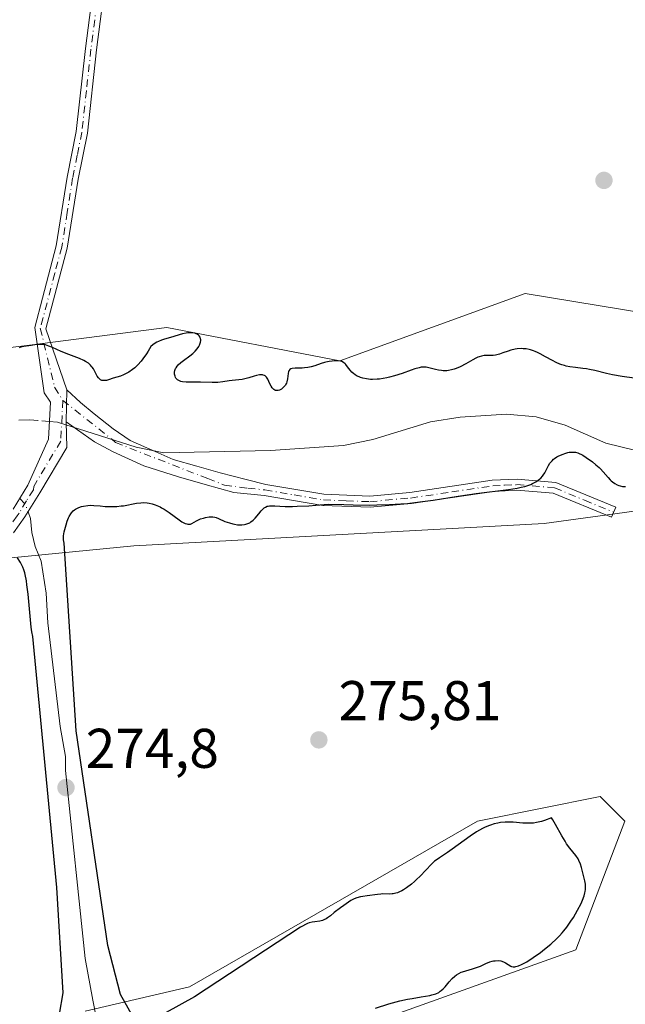
# Model space of a CAD drawing. Units: metres. Extents: x 622181 to 625664, y 4667028 to 4669409.
# Drawn here: x 622537 to 622646, y 4668757 to 4668933 of the extents above; entities that cross this region are included whole.
import ezdxf

# ---------------------------------------------------------------- set-up
doc = ezdxf.new("R2010")
doc.units = ezdxf.units.M
doc.header["$MEASUREMENT"] = 0
doc.linetypes.add('DGN Style 4', pattern=[2.6384748266838614, 1.318413404963828, -0.6592067024819142, 0.001648016756204785, -0.6592067024819142])
for name, color, linetype, lineweight in [('Camino Cxs', 7, 'Continuous', 0), ('Camino eje', 30, 'DGN Style 4', 13), ('Corriente natural lineal', 142, 'Continuous', 13), ('Corriente natural lineal oculto', 9, 'DGN Style 4', 13), ('Cultivos herbáceos CxS', 92, 'Continuous', 0), ('Curva de nivel maestra', 30, 'Continuous', 30), ('Matorral CxS', 135, 'Continuous', 0), ('Pastizal CxS', 92, 'Continuous', 0), ('Punto de cota en terreno', 7, 'Continuous', 0), ('Rótulo de punto de cota en terreno', 7, 'Continuous', 0)]:
    doc.layers.add(name, color=color, linetype=linetype, lineweight=lineweight)
doc.styles.add('Style-Arial', font='txt')

# ---------------------------------------------------------------- blocks, each defined once
blk = doc.blocks.new('*U15')
at = {"layer": 'Matorral CxS', "color": 135, "linetype": 'Continuous', "lineweight": 0}
blk.add_polyline3d([(622549.1164999995, 4668755.538100001, 275.755799999999), (622567.7822000004, 4668759.9321, 275.7596000000049), (622619.3875000002, 4668789.592900001, 275.9375), (622619.9367000004, 4668789.7029, 275.9312000000064), (622641.3476, 4668793.9869, 276.1885000000038), (622645.7401000002, 4668789.5931, 276.2636999999959), (622636.9556999998, 4668766.524700001, 275.3822999999975), (622599.7817000002, 4668753.233100001, 275.4342999999935)], dxfattribs=at)
blk = doc.blocks.new('*U16')
at = {"layer": 'Cultivos herbáceos CxS', "color": 92, "linetype": 'Continuous', "lineweight": 0}
for points in [[(622599.7817000002, 4668753.233100001, 275.4342999999935), (622636.9556999998, 4668766.524700001, 275.3822999999975), (622645.7401000002, 4668789.5931, 276.2636999999959), (622641.3476, 4668793.9869, 276.1885000000038), (622619.9367000004, 4668789.7029, 275.9312000000064), (622619.3875000002, 4668789.592900001, 275.9375), (622567.7822000004, 4668759.9321, 275.7596000000049), (622549.1164999995, 4668755.538100001, 275.755799999999)], [(622524.8323999997, 4668835.6777, 275.4306999999972), (622557.7987000003, 4668838.8761, 275.7869000000064), (622631.2852999996, 4668842.868100001, 275.9425000000047), (622641.3525, 4668844.2567, 276.0482999999949), (622670.4754999997, 4668848.2739, 275.9805000000051)], [(622663.4479, 4668878.2369, 276.4247000000032), (622627.9068999998, 4668884.085100001, 276.3160000000062), (622594.6864, 4668872.0429, 275.9241999999941), (622563.7163000006, 4668878.003500001, 275.7157000000007), (622539.1524999999, 4668874.797300001, 275.5745000000024), (622449.5242999997, 4668863.813300001, 275.7847000000039)]]:
    blk.add_polyline3d(points, dxfattribs=at)
blk = doc.blocks.new('5PATER')
at = {"layer": 'Punto de cota en terreno', "linetype": 'Continuous', "lineweight": 0}
h = blk.add_hatch(color=51, dxfattribs=at)
edge = h.paths.add_edge_path()
edge.add_ellipse((0, 0), major_axis=(-0.1095731443231308, -0.1110710700762829), ratio=0.9994222409660322, start_angle=0, end_angle=360)

msp = doc.modelspace()

# ---------------------------------------------------------------- linework, layer by layer
at = {"layer": 'Camino Cxs', "color": 7, "linetype": 'Continuous', "lineweight": 0, "extrusion": (-0.0002852666133395264, -0.02193387514952188, 0.9997593829236536), "elevation": -102309.3792535751, "flags": 128}
msp.add_lwpolyline([(561776.1552067341, 4675448.780850568), (561776.1552067342, 4675443.027679861)], dxfattribs=at)
msp.add_lwpolyline([(561776.1552067341, 4675448.780850568), (561776.1552067342, 4675443.027679861)], dxfattribs=at)
at = {"layer": 'Camino Cxs', "color": 7, "linetype": 'Continuous', "lineweight": 0}
for points in [[(622564.0817999998, 4668979.856699999, 276.199099999998), (622562.8701, 4668976.790100001, 276.2597999999998), (622559.2200999996, 4668970.220100001, 276.3441000000021), (622557.0900999998, 4668965.360099999, 276.3766999999934), (622555.7600999996, 4668960.6601, 276.3846000000049), (622554.5800999999, 4668954.5101, 276.3649000000005), (622551.1300999997, 4668927.690099999, 276.1546999999992), (622549.5000999998, 4668912.780099999, 275.5645999999979), (622547.8400999998, 4668904.550100001, 275.6315999999933), (622545.9001000002, 4668892.1801, 275.997199999998), (622542.0701000001, 4668877.720100001, 275.6588000000047), (622545.8051000005, 4668866.843800001, 274.6208000000042)], [(622536.2200999996, 4668845.440099999, 274.9897000000055), (622538.8601000002, 4668849.7501, 274.6398000000045), (622542.5173000004, 4668858.000800001, 274.4820000000037), (622542.8876999998, 4668864.6154, 274.5987000000023), (622541.7763999999, 4668866.255799999, 274.7642999999953), (622540.0701000001, 4668878.0001, 275.7378999999929), (622541.4501, 4668883.220100001, 276.0014999999985), (622543.9401000004, 4668892.600099999, 276.0016000000033), (622545.8800999997, 4668904.9101, 275.5758999999962), (622547.5201000003, 4668913.0801, 275.5622000000003), (622549.1501000002, 4668927.9301, 276.2017000000051), (622552.6001000004, 4668954.8301, 276.3285000000033)], [(622536.2200999996, 4668845.440099999, 274.9897000000055), (622538.8601000002, 4668849.7501, 274.6398000000045), (622542.5173000004, 4668858.000800001, 274.4820000000037), (622542.8876999998, 4668864.6154, 274.5987000000023), (622541.7763999999, 4668866.255799999, 274.7642999999953), (622540.0701000001, 4668878.0001, 275.7378999999929), (622541.4501, 4668883.220100001, 276.0014999999985), (622543.9401000004, 4668892.600099999, 276.0016000000033), (622545.8800999997, 4668904.9101, 275.5758999999962), (622547.5201000003, 4668913.0801, 275.5622000000003), (622549.1501000002, 4668927.9301, 276.2017000000051), (622552.6001000004, 4668954.8301, 276.3285000000033)], [(622554.5800999999, 4668954.5101, 276.3649000000005), (622551.1300999997, 4668927.690099999, 276.1546999999992), (622549.5000999998, 4668912.780099999, 275.5645999999979), (622547.8400999998, 4668904.550100001, 275.6315999999933), (622545.9001000002, 4668892.1801, 275.997199999998), (622542.0701000001, 4668877.720100001, 275.6588000000047), (622545.8051000005, 4668866.843800001, 274.6208000000042), (622545.7302999999, 4668861.092499999, 274.4946000000054), (622545.8509999998, 4668856.466200001, 274.4820000000037), (622540.9700999996, 4668848.4001, 274.6425000000018), (622538.3201000001, 4668844.0601, 274.7456999999995), (622536.3000999996, 4668841.220100001, 275.1092000000062)], [(622545.8051000005, 4668866.843800001, 274.6208000000042), (622548.2699999996, 4668864.5284, 274.5972000000039), (622550.7347999997, 4668862.511600001, 274.6309999999939), (622554.0959999999, 4668859.822699999, 274.7292000000016), (622557.1584000001, 4668857.7313, 274.8252000000066), (622561.6399999997, 4668855.7893, 274.8798999999999), (622564.8517000005, 4668854.370100001, 274.9006999999983), (622569.1092999997, 4668853.175000001, 274.940499999997), (622573.2921000002, 4668851.979900001, 275.0135000000009), (622577.9230000004, 4668850.784800001, 275.1652999999933), (622581.4301000005, 4668849.880100001, 275.0792999999976), (622591.8601000002, 4668848.110099999, 275.0625), (622600.0701000001, 4668847.790100001, 275.0987000000023), (622607.2701000003, 4668848.440099999, 275.0411000000022), (622622.0100999996, 4668850.630100001, 275.103099999993), (622626.4501, 4668850.840100001, 275.2494000000006), (622633.4001000002, 4668850.2501, 275.8408000000054), (622644.1401000004, 4668845.8101, 276.0944000000018), (622643.3400999998, 4668843.9901, 276.232799999998), (622632.9200999998, 4668848.290100001, 275.8546000000061), (622626.4101, 4668848.840100001, 275.4189999999944), (622622.2100999998, 4668848.630100001, 275.3157999999967), (622607.5100999996, 4668846.460100001, 275.2694000000047), (622600.1300999997, 4668845.790100001, 275.4382999999943), (622591.6601, 4668846.110099999, 275.3659999999945), (622581.1700999998, 4668847.9101, 274.9330000000046), (622575.7362000003, 4668848.4542, 274.8755999999994), (622570.6112000003, 4668849.863299999, 274.8917999999976), (622565.8432, 4668851.225600001, 274.8374999999942), (622559.608, 4668853.216700001, 274.6757999999973), (622554.1063000001, 4668855.731799999, 274.686400000006), (622550.8054000001, 4668857.5132, 274.562699999995), (622545.7302999999, 4668861.092499999, 274.4946000000054)], [(622545.7302999999, 4668861.092499999, 274.4946000000054), (622545.8509999998, 4668856.466200001, 274.4820000000037), (622540.9700999996, 4668848.4001, 274.6425000000018), (622538.3201000001, 4668844.0601, 274.7456999999995), (622536.3000999996, 4668841.220100001, 275.1092000000062)]]:
    msp.add_polyline3d(points, dxfattribs=at)
msp.add_polyline3d([(622545.7302999999, 4668861.092499999, 274.4946000000054), (622545.8051000005, 4668866.843800001, 274.6208000000042), (622548.2699999996, 4668864.5284, 274.5972000000039), (622550.7347999997, 4668862.511600001, 274.6309999999939), (622554.0959999999, 4668859.822699999, 274.7292000000016), (622557.1584000001, 4668857.7313, 274.8252000000066), (622561.6399999997, 4668855.7893, 274.8798999999999), (622564.8517000005, 4668854.370100001, 274.9006999999983), (622569.1092999997, 4668853.175000001, 274.940499999997), (622573.2921000002, 4668851.979900001, 275.0135000000009), (622577.9230000004, 4668850.784800001, 275.1652999999933), (622581.4301000005, 4668849.880100001, 275.0792999999976), (622591.8601000002, 4668848.110099999, 275.0625), (622600.0701000001, 4668847.790100001, 275.0987000000023), (622607.2701000003, 4668848.440099999, 275.0411000000022), (622622.0100999996, 4668850.630100001, 275.103099999993), (622626.4501, 4668850.840100001, 275.2494000000006), (622633.4001000002, 4668850.2501, 275.8408000000054), (622644.1401000004, 4668845.8101, 276.0944000000018), (622643.3400999998, 4668843.9901, 276.232799999998), (622632.9200999998, 4668848.290100001, 275.8546000000061), (622626.4101, 4668848.840100001, 275.4189999999944), (622622.2100999998, 4668848.630100001, 275.3157999999967), (622607.5100999996, 4668846.460100001, 275.2694000000047), (622600.1300999997, 4668845.790100001, 275.4382999999943), (622591.6601, 4668846.110099999, 275.3659999999945), (622581.1700999998, 4668847.9101, 274.9330000000046), (622575.7362000003, 4668848.4542, 274.8755999999994), (622570.6112000003, 4668849.863299999, 274.8917999999976), (622565.8432, 4668851.225600001, 274.8374999999942), (622559.608, 4668853.216700001, 274.6757999999973), (622554.1063000001, 4668855.731799999, 274.686400000006), (622550.8054000001, 4668857.5132, 274.562699999995)], close=True, dxfattribs=at)
at = {"layer": 'Camino eje', "color": 30, "linetype": 'DGN Style 4', "lineweight": 13}
for points in [[(622563.6051000003, 4668981.3651, 276.1594999999944), (622561.9600999998, 4668977.220100001, 276.2431999999972), (622560.1350999996, 4668973.9351, 276.2945000000037), (622558.3201000001, 4668970.6601, 276.3206999999966), (622557.2550999997, 4668968.2301, 276.3365999999951), (622556.1501000002, 4668965.700099999, 276.3549999999959), (622554.7901, 4668960.890100001, 276.3616999999941), (622554.1801000005, 4668957.745100001, 276.3408000000054), (622553.5900999998, 4668954.670100001, 276.3470999999991), (622551.8651000002, 4668941.220100001, 276.363400000002), (622550.1401000004, 4668927.8101, 276.1785999999993), (622549.3251, 4668920.3851, 275.866399999999), (622548.5100999996, 4668912.9301, 275.5629000000045), (622547.6801000005, 4668908.815099999, 275.5277999999962), (622546.8601000002, 4668904.7301, 275.6049000000057), (622545.8901000004, 4668898.575099999, 275.8466999999946), (622544.9200999998, 4668892.390100001, 276.0007999999943), (622543.6750999996, 4668887.700099999, 276.0347000000039), (622541.0701000001, 4668877.860099999, 275.6989000000031), (622543.6259000005, 4668867.2882, 274.5503000000026), (622545.1102, 4668864.9329, 274.5733999999939), (622544.7397999996, 4668857.6304, 274.4668999999994), (622539.8853000002, 4668849.5327, 274.6260000000038)], [(622545.1102, 4668864.9329, 274.5733999999939), (622553.8860999999, 4668857.9608, 274.6833000000042), (622554.54, 4668857.3663, 274.7032999999938), (622571.0522999996, 4668850.929300001, 274.9063000000024), (622574.0532000001, 4668849.759500001, 274.9271000000008), (622578.2311000006, 4668849.202400001, 274.9982000000018), (622581.3000999996, 4668848.895099999, 275.007500000007), (622586.5151000004, 4668848.0101, 275.0206000000035), (622591.7600999996, 4668847.110099999, 275.1686000000045), (622595.8651000002, 4668846.950099999, 275.1793000000035), (622600.1001000004, 4668846.790100001, 275.2445000000007), (622607.3901000004, 4668847.450099999, 275.0908000000054), (622614.7401000002, 4668848.5351, 275.1837999999989), (622622.1101000002, 4668849.630100001, 275.2091999999975), (622624.2100999998, 4668849.735099999, 275.2639999999956), (622626.4301000005, 4668849.840100001, 275.3340999999928), (622633.1601, 4668849.270099999, 275.8479999999981), (622638.5301000001, 4668847.050100001, 276.0641999999934), (622643.7401000002, 4668844.9001, 276.1661000000022)], [(622539.8853000002, 4668849.5327, 274.6260000000038), (622539.8318999996, 4668848.939300001, 274.6275000000023), (622538.5950999996, 4668846.920100001, 274.6220999999932), (622537.2701000003, 4668844.7501, 274.7222000000039), (622536.9200999998, 4668844.280099999, 274.8343000000023), (622535.9101, 4668842.860099999, 275.1521999999969)]]:
    msp.add_polyline3d(points, dxfattribs=at)
at = {"layer": 'Corriente natural lineal', "color": 142, "linetype": 'Continuous', "lineweight": 13, "extrusion": (0.0142391561559449, 0.01711586826853705, 0.9997521160194565), "elevation": 89050.43162463959, "flags": 128}
msp.add_lwpolyline([(2507372.877152736, -3986348.476982784), (2507374.031349114, -3986347.650553858), (2507375.525174587, -3986346.348030007)], dxfattribs=at)
at = {"layer": 'Corriente natural lineal', "color": 142, "linetype": 'Continuous', "lineweight": 13}
for points in [[(622734.6983000003, 4668863.4067, 275.7201999999961), (622732.4901000002, 4668863.120100001, 275.7234999999928), (622721.6700999998, 4668862.5701, 275.5164999999979), (622718.5100999996, 4668861.850099999, 275.5366000000067), (622697.6700999998, 4668855.120100001, 275.5464000000065), (622689.4600999998, 4668853.9301, 275.4802999999956), (622678.9901000002, 4668855.920100001, 275.319399999993), (622673.9301000005, 4668856.420100001, 275.226999999999), (622653.0601000005, 4668855.670100001, 275.3242000000027), (622647.6801000005, 4668855.9801, 275.1512999999977), (622642.3400999998, 4668857.270099999, 275.1089999999967), (622635.0601000005, 4668860.470100001, 275.0518000000012), (622629.8601000002, 4668861.9801, 274.9940999999963), (622624.5301000001, 4668862.4801, 274.9321000000054), (622616.2701000003, 4668861.940099999, 274.9345999999932), (622610.9700999996, 4668861.0701, 274.8003999999929), (622600.5900999998, 4668857.940099999, 274.7517999999982), (622595.3800999997, 4668856.880100001, 274.7972000000009), (622582.3000999996, 4668855.960100001, 275.1429000000062), (622563.2200999996, 4668855.540100001, 274.6152000000002), (622558.2500999998, 4668856.5701, 274.7403000000049), (622544.1601, 4668861.0601, 274.3999999999942), (622542.6363000004, 4668861.1709, 274.406799999997)], [(622538.8821999999, 4668844.980699999, 274.5866999999998), (622539.3300999999, 4668843.7601, 274.5666999999958), (622539.5601000005, 4668841.270099999, 274.6438000000053), (622540.1601, 4668838.790100001, 274.7880000000005), (622541.2301000003, 4668836.120100001, 274.9361999999965), (622542.1101000002, 4668830.420100001, 275.2810000000027), (622542.4001000002, 4668825.110099999, 275.2963000000018), (622544.6501000002, 4668806.5101, 275.3754999999946), (622545.5601000005, 4668801.140100001, 275.5890000000072), (622545.6001000004, 4668798.640100001, 275.6742999999988), (622549.1300999997, 4668764.970100001, 275.7002999999968), (622550.4600999998, 4668757.5001, 275.7581999999966), (622553.0100999996, 4668744.7601, 275.2265000000043), (622554.3800999997, 4668733.7501, 274.8908999999985), (622555.4101, 4668731.0101, 274.9127000000008), (622559.9700999996, 4668706.5701, 274.9361000000063), (622561.1501000002, 4668694.4901, 274.522100000002), (622562.1501000002, 4668693.130100001, 274.3745999999956), (622566.7901, 4668690.4001, 274.3266000000003)]]:
    msp.add_polyline3d(points, dxfattribs=at)
at = {"layer": 'Corriente natural lineal oculto', "color": 9, "linetype": 'DGN Style 4', "lineweight": 13, "extrusion": (0.01207156182724382, -0.0008778226005835965, 0.9999267507285388), "elevation": 3691.016769289417, "flags": 128}
msp.add_lwpolyline([(622493.9628252022, 4668866.209808283), (622491.9521771484, 4668866.35600834)], dxfattribs=at)
at = {"layer": 'Corriente natural lineal oculto', "color": 9, "linetype": 'DGN Style 4', "lineweight": 13, "extrusion": (0.0361793327073129, -0.01219479625778868, 0.9992709056252386), "elevation": -34138.1854561017, "flags": 128}
msp.add_lwpolyline([(4623123.137564056, 900697.1386254939), (4623122.432802755, 900695.8028222941), (4623121.38697267, 900694.9620520452)], dxfattribs=at)
at = {"layer": 'Cultivos herbáceos CxS', "color": 92, "linetype": 'Continuous', "lineweight": 0}
for points in [[(622663.4479, 4668878.2369, 276.4247000000032), (622627.9068999998, 4668884.085100001, 276.3160000000062), (622594.6864, 4668872.0429, 275.9241999999941), (622563.7163000006, 4668878.003500001, 275.7157000000007), (622539.1524999999, 4668874.797300001, 275.5745000000024), (622449.5242999997, 4668863.813300001, 275.7847000000039)], [(622524.8323999997, 4668835.6777, 275.4306999999972), (622557.7987000003, 4668838.8761, 275.7869000000064), (622631.2852999996, 4668842.868100001, 275.9425000000047), (622641.3525, 4668844.2567, 276.0482999999949), (622670.4754999997, 4668848.2739, 275.9805000000051)], [(622599.7817000002, 4668753.233100001, 275.4342999999935), (622636.9556999998, 4668766.524700001, 275.3822999999975), (622645.7401000002, 4668789.5931, 276.2636999999959), (622641.3476, 4668793.9869, 276.1885000000038), (622619.9367000004, 4668789.7029, 275.9312000000064), (622619.3875000002, 4668789.592900001, 275.9375), (622567.7822000004, 4668759.9321, 275.7596000000049), (622549.1164999995, 4668755.538100001, 275.755799999999)]]:
    msp.add_polyline3d(points, dxfattribs=at)
at = {"layer": 'Curva de nivel maestra', "color": 30, "linetype": 'Continuous', "lineweight": 30, "flags": 128}
for points, elevation in [([(622647.4299999997, 4668868.9101), (622645.25, 4668869.2301), (622643.5499999998, 4668869.530099999), (622642.4600000001, 4668869.770099999), (622640.3899999997, 4668870.270099999), (622639.3899999997, 4668870.4801), (622638.9000000004, 4668870.5601), (622638.2300000006, 4668870.6501), (622636.9100000003, 4668870.800100001), (622635.9199999999, 4668870.940099999), (622635.2599999999, 4668871.0701), (622634.9299999997, 4668871.1601), (622634.4299999997, 4668871.3101), (622634.0999999996, 4668871.4301), (622633.4400000004, 4668871.720100001), (622632.79, 4668872.050100001), (622631.5099999999, 4668872.7601), (622630.5800000001, 4668873.2601), (622630.1299999999, 4668873.4801), (622629.7000000002, 4668873.670100001), (622629.4100000003, 4668873.780099999), (622628.8600000005, 4668873.960100001), (622628.5899999999, 4668874.030099999), (622628.0499999998, 4668874.140100001), (622627.5199999996, 4668874.190099999), (622627.1799999997, 4668874.200099999), (622626.4800000006, 4668874.1501), (622626.0999999996, 4668874.090100001), (622625.3300000001, 4668873.9001), (622624.8399999999, 4668873.7501), (622623.9199999999, 4668873.440099999), (622623.3200000003, 4668873.2301), (622623.0499999998, 4668873.1601), (622622.5800000001, 4668873.050100001), (622622.1699999999, 4668872.9901), (622621.9199999999, 4668872.970100001), (622620.8799999999, 4668872.9901), (622620.5800000001, 4668872.970100001), (622620.0499999998, 4668872.870100001), (622619.6399999997, 4668872.7401), (622619.4199999999, 4668872.6601), (622619.0499999998, 4668872.4901), (622618.5, 4668872.200099999), (622617.25, 4668871.5001), (622616.2300000006, 4668870.960100001), (622615.54, 4668870.6601), (622615.2000000002, 4668870.530099999), (622614.6799999997, 4668870.380100001), (622614.1900000004, 4668870.290100001), (622613.8600000005, 4668870.2501), (622613.2300000006, 4668870.2501), (622612.9299999997, 4668870.270099999), (622612.3499999996, 4668870.350099999), (622611.8200000003, 4668870.470100001), (622610.9000000004, 4668870.720100001), (622610.4000000004, 4668870.840100001), (622610.1699999999, 4668870.880100001), (622609.8200000003, 4668870.9001), (622609.4600000001, 4668870.890100001), (622609.2599999999, 4668870.860099999), (622608.9299999997, 4668870.790100001), (622608.1299999999, 4668870.5701), (622607.4500000002, 4668870.340100001), (622605.8399999999, 4668869.770099999), (622604.5, 4668869.340100001), (622603.5800000001, 4668869.0801), (622603.1200000001, 4668868.970100001), (622602.4500000002, 4668868.840100001), (622601.7999999998, 4668868.7501), (622601.3799999999, 4668868.710100001), (622600.5700000003, 4668868.690099999), (622600.1900000004, 4668868.700099999), (622599.4699999997, 4668868.780099999), (622598.8200000003, 4668868.920100001), (622598.4199999999, 4668869.040100001), (622598.1699999999, 4668869.130100001), (622597.7199999997, 4668869.340100001), (622597.3899999997, 4668869.550100001), (622597.1900000004, 4668869.690099999), (622596.8499999996, 4668870.0001), (622596.5599999996, 4668870.3301), (622596.0899999999, 4668870.950099999), (622595.7999999998, 4668871.340100001), (622595.6600000003, 4668871.4901), (622595.3600000005, 4668871.7301), (622595.0499999998, 4668871.880100001), (622594.8300000001, 4668871.940099999), (622594.3099999996, 4668872.0001), (622593.6799999997, 4668872.0001), (622593.3399999999, 4668871.9801), (622592.79, 4668871.9101), (622592.2199999997, 4668871.800100001), (622591.9400000004, 4668871.720100001), (622591.3600000005, 4668871.540100001), (622590.2000000002, 4668871.110099999), (622589.5999999996, 4668870.9301), (622589.2999999998, 4668870.860099999), (622588.9800000006, 4668870.800100001), (622588.3600000005, 4668870.7401), (622587.9500000002, 4668870.720100001), (622587.1799999997, 4668870.710100001), (622586.6799999997, 4668870.700099999), (622586.1600000003, 4668870.6601), (622585.9600000001, 4668870.600099999), (622585.7300000006, 4668870.470100001), (622585.5700000003, 4668870.2501), (622585.5099999999, 4668870.100099999), (622585.4500000002, 4668869.7301), (622585.3499999996, 4668868.780099999), (622585.2400000002, 4668868.280099999), (622585.1500000004, 4668868.040100001), (622585.04, 4668867.8101), (622584.9500000002, 4668867.670100001), (622584.75, 4668867.4101), (622584.6399999997, 4668867.290100001), (622584.4000000004, 4668867.0701), (622584.2400000002, 4668866.960100001), (622583.9000000004, 4668866.780099999), (622583.6600000003, 4668866.700099999), (622583.4800000006, 4668866.690099999), (622583.3700000001, 4668866.690099999), (622583.1600000003, 4668866.7301), (622583.0599999996, 4668866.780099999), (622582.8700000001, 4668866.890100001), (622582.7000000002, 4668867.050100001), (622582.5999999996, 4668867.1801), (622582.4000000004, 4668867.4801), (622582.2000000002, 4668867.880100001), (622581.8200000003, 4668868.720100001), (622581.5999999996, 4668869.0801), (622581.4699999997, 4668869.220100001), (622581.3200000003, 4668869.3301), (622581.2199999997, 4668869.390100001), (622580.9900000002, 4668869.470100001), (622580.8700000001, 4668869.4901), (622580.6200000001, 4668869.5101), (622580.3499999996, 4668869.5001), (622579.7800000003, 4668869.390100001), (622579.3399999999, 4668869.2601), (622578.4299999997, 4668868.960100001), (622577.7100000001, 4668868.770099999), (622577.2199999997, 4668868.6801), (622575.4199999999, 4668868.5001), (622574.8899999997, 4668868.420100001), (622573.7699999996, 4668868.2401), (622572.8399999999, 4668868.1501), (622571.8300000001, 4668868.140100001), (622569.75, 4668868.220100001), (622569.1100000005, 4668868.220100001), (622567.9500000002, 4668868.210100001), (622567.1699999999, 4668868.220100001), (622566.54, 4668868.280099999), (622566.2599999999, 4668868.340100001), (622565.8799999999, 4668868.470100001), (622565.6600000003, 4668868.590100001), (622565.5700000003, 4668868.6601), (622565.4400000004, 4668868.780099999), (622565.3399999999, 4668868.920100001), (622565.2800000003, 4668869.020099999), (622565.2000000002, 4668869.2401), (622565.1299999999, 4668869.600099999), (622565.1200000001, 4668869.840100001), (622565.1299999999, 4668870.0001), (622565.1799999997, 4668870.3101), (622565.29, 4668870.630100001), (622565.3700000001, 4668870.780099999), (622565.5800000001, 4668871.0701), (622565.7599999999, 4668871.270099999), (622566.2599999999, 4668871.690099999), (622566.7400000002, 4668872.0601), (622567.8499999996, 4668872.890100001), (622568.3700000001, 4668873.3301), (622568.6100000005, 4668873.540100001), (622568.8200000003, 4668873.7601), (622569.1699999999, 4668874.1801), (622569.4299999997, 4668874.5801), (622569.5700000003, 4668874.840100001), (622569.7400000002, 4668875.3301), (622569.79, 4668875.630100001), (622569.79, 4668875.770099999), (622569.7800000003, 4668875.970100001), (622569.6900000004, 4668876.2401), (622569.5300000003, 4668876.4901), (622569.4100000003, 4668876.600099999), (622569.1399999997, 4668876.770099999), (622568.9900000002, 4668876.850099999), (622568.7199999997, 4668876.940099999), (622568.2599999999, 4668877.030099999), (622567.7400000002, 4668877.050100001), (622567.4600000001, 4668877.030099999), (622567.1699999999, 4668876.9801), (622566.5499999998, 4668876.840100001), (622564.4000000004, 4668876.1801), (622563.3099999996, 4668875.870100001), (622562.7599999999, 4668875.690099999), (622562.2199999997, 4668875.470100001), (622561.9500000002, 4668875.340100001), (622561.4400000004, 4668875.040100001), (622561.2000000002, 4668874.870100001), (622560.8499999996, 4668874.5701), (622560.3899999997, 4668873.7401), (622560.0800000001, 4668873.2401), (622559.4600000001, 4668872.360099999), (622559.1500000004, 4668871.9801), (622558.5499999998, 4668871.3201), (622557.9699999997, 4668870.780099999), (622557.5999999996, 4668870.4801), (622556.9199999999, 4668870.0001), (622556.5800000001, 4668869.800100001), (622555.9699999997, 4668869.4901), (622555.4400000004, 4668869.290100001), (622554.0899999999, 4668868.890100001), (622553.2699999996, 4668868.620100001), (622552.9000000004, 4668868.520099999), (622552.7199999997, 4668868.4901), (622552.4299999997, 4668868.470100001), (622552.2999999998, 4668868.4801), (622552.1100000005, 4668868.520099999), (622551.8399999999, 4668868.640100001), (622551.7199999997, 4668868.7301), (622551.4900000002, 4668868.960100001), (622551.2800000003, 4668869.2601), (622550.8899999997, 4668869.9901), (622550.5800000001, 4668870.5601), (622550.3799999999, 4668870.870100001), (622550.2599999999, 4668871.020099999), (622550.0599999996, 4668871.2401), (622549.6799999997, 4668871.5701), (622549.1600000003, 4668871.9001), (622548.8399999999, 4668872.0701), (622548.0599999996, 4668872.420100001), (622546.1900000004, 4668873.1601), (622544.79, 4668873.710100001), (622543.2300000006, 4668874.380100001), (622542.5700000003, 4668874.6501), (622541.9800000006, 4668874.850099999), (622541.6900000004, 4668874.9101), (622541.4199999999, 4668874.950099999), (622540.8899999997, 4668874.960100001), (622540.3799999999, 4668874.9101), (622539.4299999997, 4668874.7601), (622538.1399999997, 4668874.610099999), (622537.7599999999, 4668874.530099999), (622537.5800000001, 4668874.470100001), (622537.2800000003, 4668874.3301)], 275), ([(622558.1600000003, 4668753.6601), (622555.4299999997, 4668758.5601), (622553.1600000003, 4668767.3201), (622547.4900000002, 4668805.7501), (622545.3200000003, 4668839.380100001), (622545.25, 4668839.970100001), (622545.2300000006, 4668840.2501), (622545.25, 4668840.690099999), (622545.3700000001, 4668841.420100001), (622545.5599999996, 4668842.220100001), (622545.6900000004, 4668842.640100001), (622545.9000000004, 4668843.280099999), (622546.1399999997, 4668843.880100001), (622546.2599999999, 4668844.1501), (622546.5300000003, 4668844.610099999), (622546.6699999999, 4668844.8101), (622546.9699999997, 4668845.1501), (622547.2000000002, 4668845.340100001), (622547.3600000005, 4668845.450099999), (622547.7199999997, 4668845.640100001), (622547.9500000002, 4668845.7401), (622548.4500000002, 4668845.9001), (622548.8099999996, 4668845.9901), (622549.5599999996, 4668846.110099999), (622550.1200000001, 4668846.140100001), (622550.6699999999, 4668846.130100001), (622551.7699999996, 4668846.030099999), (622552.6699999999, 4668845.940099999), (622553.5700000003, 4668845.9001), (622554.0499999998, 4668845.9101), (622554.79, 4668845.940099999), (622555.5599999996, 4668846.020099999), (622555.9500000002, 4668846.0701), (622558.2999999998, 4668846.520099999), (622559.0999999996, 4668846.600099999), (622559.5, 4668846.620100001), (622560.2100000001, 4668846.5801), (622560.5599999996, 4668846.530099999), (622561.1100000005, 4668846.4001), (622561.6600000003, 4668846.2301), (622561.9400000004, 4668846.120100001), (622562.5099999999, 4668845.860099999), (622562.7999999998, 4668845.700099999), (622563.2400000002, 4668845.440099999), (622564.1500000004, 4668844.8301), (622565.9100000003, 4668843.550100001), (622566.4299999997, 4668843.200099999), (622566.6699999999, 4668843.0601), (622567, 4668842.9001), (622567.2999999998, 4668842.800100001), (622567.4800000006, 4668842.7601), (622567.79, 4668842.7601), (622567.9400000004, 4668842.790100001), (622568.2100000001, 4668842.9001), (622569.0199999996, 4668843.390100001), (622569.25, 4668843.5101), (622569.7599999999, 4668843.710100001), (622570.2999999998, 4668843.870100001), (622570.6600000003, 4668843.950099999), (622571.3300000001, 4668844.050100001), (622571.5499999998, 4668844.0601), (622571.9600000001, 4668844.050100001), (622572.3200000003, 4668843.9901), (622572.5499999998, 4668843.940099999), (622572.9800000006, 4668843.780099999), (622574.1100000005, 4668843.270099999), (622574.9299999997, 4668842.9801), (622575.5199999996, 4668842.8201), (622575.8499999996, 4668842.7501), (622576.3600000005, 4668842.670100001), (622576.8799999999, 4668842.630100001), (622577.1399999997, 4668842.630100001), (622577.6500000004, 4668842.6801), (622577.8899999997, 4668842.7401), (622578.25, 4668842.860099999), (622578.5800000001, 4668843.030099999), (622578.79, 4668843.170100001), (622579.1799999997, 4668843.5001), (622579.54, 4668843.860099999), (622580.1799999997, 4668844.640100001), (622580.5999999996, 4668845.1601), (622580.9600000001, 4668845.530099999), (622581.1299999999, 4668845.670100001), (622581.4100000003, 4668845.840100001), (622581.7100000001, 4668845.960100001), (622581.8700000001, 4668846.0001), (622582.1399999997, 4668846.040100001), (622582.3300000001, 4668846.0601), (622582.7599999999, 4668846.0601), (622583.0899999999, 4668846.030099999), (622583.9600000001, 4668845.970100001), (622584.9199999999, 4668845.9301), (622586.25, 4668845.9301), (622587.0899999999, 4668845.960100001), (622589.1600000003, 4668846.0701), (622590.4199999999, 4668846.1601), (622592.6299999999, 4668846.360099999), (622595.4100000003, 4668846.2601), (622597.0800000001, 4668846.220100001), (622600.0199999996, 4668846.190099999), (622601.3200000003, 4668846.200099999), (622603.6200000001, 4668846.270099999), (622605.6200000001, 4668846.390100001), (622606.8200000003, 4668846.4901), (622609.0300000003, 4668846.7401), (622611.4000000004, 4668847.0701), (622615.9000000004, 4668847.770099999), (622619.0899999999, 4668848.2401), (622624.8899999997, 4668848.970100001), (622626.4800000006, 4668849.2301), (622627.1799999997, 4668849.370100001), (622627.8200000003, 4668849.530099999), (622628.2100000001, 4668849.640100001), (622628.9100000003, 4668849.890100001), (622629.2300000006, 4668850.030099999), (622629.7800000003, 4668850.3201), (622630.25, 4668850.640100001), (622630.5199999996, 4668850.870100001), (622630.6900000004, 4668851.030099999), (622630.9800000006, 4668851.370100001), (622631.1299999999, 4668851.5701), (622631.3899999997, 4668851.9801), (622632.0700000003, 4668853.2601), (622632.3200000003, 4668853.670100001), (622632.4600000001, 4668853.860099999), (622632.7000000002, 4668854.130100001), (622632.9600000001, 4668854.380100001), (622633.1600000003, 4668854.540100001), (622633.5700000003, 4668854.8101), (622633.79, 4668854.940099999), (622634.2400000002, 4668855.1501), (622634.6900000004, 4668855.3301), (622634.9900000002, 4668855.4301), (622635.5300000003, 4668855.5701), (622635.7999999998, 4668855.630100001), (622636.2800000003, 4668855.6801), (622636.6699999999, 4668855.670100001), (622636.9000000004, 4668855.640100001), (622637.3099999996, 4668855.540100001), (622637.6900000004, 4668855.390100001), (622637.8899999997, 4668855.290100001), (622638.2199999997, 4668855.110099999), (622638.8399999999, 4668854.710100001), (622639.9400000004, 4668853.9101), (622640.5499999998, 4668853.420100001), (622641.1299999999, 4668852.9101), (622641.4000000004, 4668852.6501), (622641.8899999997, 4668852.130100001), (622642.7400000002, 4668851.1501), (622643.1299999999, 4668850.720100001), (622643.3200000003, 4668850.520099999), (622643.5199999996, 4668850.350099999), (622643.9400000004, 4668850.050100001), (622644.3799999999, 4668849.8101), (622644.6799999997, 4668849.690099999), (622644.8899999997, 4668849.630100001), (622645.3200000003, 4668849.540100001), (622645.8399999999, 4668849.4901)], 275), ([(622544.4800000006, 4668755.020099999), (622545.1600000003, 4668758.860099999), (622544.0599999996, 4668777.7301), (622539.7100000001, 4668822.6501), (622539.5800000001, 4668823.460100001), (622539.4500000002, 4668824.350099999), (622539.2400000002, 4668826.300100001), (622538.8700000001, 4668830.2601), (622538.6799999997, 4668831.9301), (622538.5899999999, 4668832.620100001), (622538.3700000001, 4668833.7401), (622538.29, 4668834.050100001), (622538.1200000001, 4668834.5801), (622537.9400000004, 4668835.050100001), (622537.7999999998, 4668835.3301), (622537.5, 4668835.880100001), (622536.9699999997, 4668836.7501)], 274.9999999999999), ([(622601.0700000003, 4668756.100099999), (622603.4900000002, 4668756.850099999), (622604.7999999998, 4668757.2301), (622605.4699999997, 4668757.4001), (622606.7999999998, 4668757.690099999), (622607.6699999999, 4668757.840100001), (622609.29, 4668758.100099999), (622610.7999999998, 4668758.370100001), (622611.2100000001, 4668758.470100001), (622611.8799999999, 4668758.6801), (622612.4100000003, 4668758.9301), (622612.7000000002, 4668759.120100001), (622612.8799999999, 4668759.2501), (622613.2199999997, 4668759.5601), (622613.5800000001, 4668759.940099999), (622614.2999999998, 4668760.790100001), (622614.8399999999, 4668761.4001), (622615.3200000003, 4668761.850099999), (622615.5800000001, 4668762.040100001), (622615.9900000002, 4668762.300100001), (622616.4500000002, 4668762.530099999), (622616.7000000002, 4668762.630100001), (622617.2599999999, 4668762.8101), (622618.4600000001, 4668763.1501), (622619.3399999999, 4668763.420100001), (622619.8700000001, 4668763.640100001), (622620.8499999996, 4668764.0801), (622621.5599999996, 4668764.380100001), (622622, 4668764.5001), (622622.2199999997, 4668764.550100001), (622622.5499999998, 4668764.600099999), (622623.04, 4668764.630100001), (622623.5099999999, 4668764.5801), (622623.7300000006, 4668764.520099999), (622624.1399999997, 4668764.360099999), (622624.4000000004, 4668764.220100001), (622624.8600000005, 4668763.920100001), (622625.3200000003, 4668763.640100001), (622625.4600000001, 4668763.5801), (622625.7400000002, 4668763.5101), (622626.0199999996, 4668763.5001), (622626.2300000006, 4668763.530099999), (622626.6799999997, 4668763.670100001), (622627.2400000002, 4668763.9001), (622627.5700000003, 4668764.0701), (622628.1699999999, 4668764.4001), (622629.3200000003, 4668765.1501), (622630.6399999997, 4668766.090100001), (622631.3600000005, 4668766.640100001), (622632.4699999997, 4668767.5601), (622633.54, 4668768.550100001), (622634.04, 4668769.0601), (622634.5199999996, 4668769.5801), (622634.8099999996, 4668769.920100001), (622635.3700000001, 4668770.620100001), (622636.0999999996, 4668771.6601), (622636.54, 4668772.350099999), (622637.29, 4668773.6601), (622637.9100000003, 4668774.860099999), (622638.1600000003, 4668775.4301), (622638.4600000001, 4668776.220100001), (622638.5999999996, 4668776.720100001), (622638.6500000004, 4668776.960100001), (622638.7000000002, 4668777.3201), (622638.7199999997, 4668777.6501), (622638.7199999997, 4668777.870100001), (622638.6799999997, 4668778.300100001), (622638.5599999996, 4668778.9101), (622638.25, 4668780.090100001), (622637.9600000001, 4668781.300100001), (622637.7800000003, 4668781.9001), (622637.5300000003, 4668782.5101), (622637.3700000001, 4668782.8101), (622636.9600000001, 4668783.4101), (622635.9100000003, 4668784.7401), (622635.3200000003, 4668785.540100001), (622635.0300000003, 4668785.9801), (622634.4500000002, 4668786.960100001), (622633.3499999996, 4668788.9801), (622632.8300000001, 4668789.8301), (622632.5800000001, 4668790.170100001), (622631.3600000005, 4668789.720100001), (622630.8399999999, 4668789.550100001), (622630.5099999999, 4668789.460100001), (622629.9199999999, 4668789.3201), (622629.3700000001, 4668789.2401), (622629.0199999996, 4668789.210100001), (622628.3200000003, 4668789.200099999), (622627.5, 4668789.2401), (622625.7300000006, 4668789.390100001), (622624.79, 4668789.420100001), (622624.3200000003, 4668789.4101), (622623.4600000001, 4668789.3301), (622623.0199999996, 4668789.2501), (622622.3600000005, 4668789.100099999), (622621.6799999997, 4668788.890100001), (622621.3300000001, 4668788.7601), (622620.6299999999, 4668788.460100001), (622620.2699999996, 4668788.280099999), (622619.7199999997, 4668787.9801), (622619.1600000003, 4668787.6501), (622618.0199999996, 4668786.890100001), (622614.8300000001, 4668784.550100001), (622613.9600000001, 4668783.960100001), (622612.5300000003, 4668783.040100001), (622611.9299999997, 4668782.620100001), (622611.6600000003, 4668782.4001), (622611.1299999999, 4668781.9101), (622609.1100000005, 4668779.7601), (622608.4400000004, 4668779.120100001), (622608.0800000001, 4668778.790100001), (622607.5099999999, 4668778.3101), (622606.6500000004, 4668777.6601), (622606.0800000001, 4668777.280099999), (622605.7999999998, 4668777.120100001), (622605.3899999997, 4668776.920100001), (622605.0099999999, 4668776.770099999), (622604.7599999999, 4668776.690099999), (622604.2800000003, 4668776.590100001), (622604.0599999996, 4668776.5601), (622603.6200000001, 4668776.540100001), (622602.3600000005, 4668776.550100001), (622602.0599999996, 4668776.540100001), (622601.4400000004, 4668776.4801), (622599.6100000005, 4668776.190099999), (622598.8200000003, 4668776.0801), (622598.4100000003, 4668776.0101), (622597.7599999999, 4668775.840100001), (622597.29, 4668775.6601), (622597.0499999998, 4668775.550100001), (622596.6600000003, 4668775.350099999), (622596.2599999999, 4668775.100099999), (622595.4000000004, 4668774.5101), (622594.8200000003, 4668774.0701), (622593.7199999997, 4668773.200099999), (622593.0199999996, 4668772.6501), (622592.4800000006, 4668772.2501), (622592.25, 4668772.100099999), (622591.8600000005, 4668771.9001), (622591.6299999999, 4668771.8101), (622591.1500000004, 4668771.700099999), (622590.25, 4668771.5701), (622589.7300000006, 4668771.4801), (622589.2000000002, 4668771.350099999), (622588.9299999997, 4668771.2601), (622587.6799999997, 4668770.600099999), (622568.6799999997, 4668758.1501), (622560.8099999996, 4668753.790100001)], 275)]:
    msp.add_lwpolyline(points, dxfattribs=dict(at, elevation=elevation))
at = {"layer": 'Matorral CxS', "color": 135, "linetype": 'Continuous', "lineweight": 0}
msp.add_polyline3d([(622599.7817000002, 4668753.233100001, 275.4342999999935), (622636.9556999998, 4668766.524700001, 275.3822999999975), (622645.7401000002, 4668789.5931, 276.2636999999959), (622641.3476, 4668793.9869, 276.1885000000038), (622619.9367000004, 4668789.7029, 275.9312000000064), (622619.3875000002, 4668789.592900001, 275.9375), (622567.7822000004, 4668759.9321, 275.7596000000049), (622549.1164999995, 4668755.538100001, 275.755799999999)], dxfattribs=at)
at = {"layer": 'Pastizal CxS', "color": 92, "linetype": 'Continuous', "lineweight": 0}
for points in [[(622449.5242999997, 4668863.813300001, 275.7847000000039), (622539.1524999999, 4668874.797300001, 275.5745000000024), (622563.7163000006, 4668878.003500001, 275.7157000000007), (622594.6864, 4668872.0429, 275.9241999999941), (622627.9068999998, 4668884.085100001, 276.3160000000062), (622663.4479, 4668878.2369, 276.4247000000032)], [(622663.4479, 4668878.2369, 276.4247000000032), (622627.9068999998, 4668884.085100001, 276.3160000000062), (622594.6864, 4668872.0429, 275.9241999999941), (622563.7163000006, 4668878.003500001, 275.7157000000007), (622539.1524999999, 4668874.797300001, 275.5745000000024), (622449.5242999997, 4668863.813300001, 275.7847000000039)], [(622670.4754999997, 4668848.2739, 275.9805000000051), (622641.3525, 4668844.2567, 276.0482999999949), (622631.2852999996, 4668842.868100001, 275.9425000000047), (622557.7987000003, 4668838.8761, 275.7869000000064), (622524.8323999997, 4668835.6777, 275.4306999999972)], [(622524.8323999997, 4668835.6777, 275.4306999999972), (622557.7987000003, 4668838.8761, 275.7869000000064), (622631.2852999996, 4668842.868100001, 275.9425000000047), (622641.3525, 4668844.2567, 276.0482999999949), (622670.4754999997, 4668848.2739, 275.9805000000051)]]:
    msp.add_polyline3d(points, dxfattribs=at)

# ---------------------------------------------------------------- block references
at = {"layer": 'Cultivos herbáceos CxS', "color": 92, "linetype": 'Continuous', "lineweight": 0}
msp.add_blockref('*U16', (0, 0), dxfattribs=at)
at = {"layer": 'Matorral CxS', "color": 135, "linetype": 'Continuous', "lineweight": 0}
msp.add_blockref('*U15', (0, 0), dxfattribs=at)
at = {"layer": 'Punto de cota en terreno', "color": 7, "linetype": 'Continuous', "lineweight": 0, "xscale": 10, "yscale": 10, "zscale": 10}
for p in [(622642, 4668904.33, 276.3099999999977), (622590.9500000002, 4668804.140000001, 275.8099999999977), (622545.6699999999, 4668795.600000001, 274.8000000000029)]:
    msp.add_blockref('5PATER', p, dxfattribs=at)

# ---------------------------------------------------------------- texts
at = {"layer": 'Rótulo de punto de cota en terreno', "color": 7, "linetype": 'Continuous', "lineweight": 0, "style": 'Style-Arial'}
for s, p in [('275,81', (622594.4778000005, 4668807.6678)), ('274,8', (622549.1978000002, 4668799.127800001))]:
    msp.add_text(s, height=7.000000000000002, dxfattribs=at).set_placement(p)

doc.saveas('drawing.dxf')
